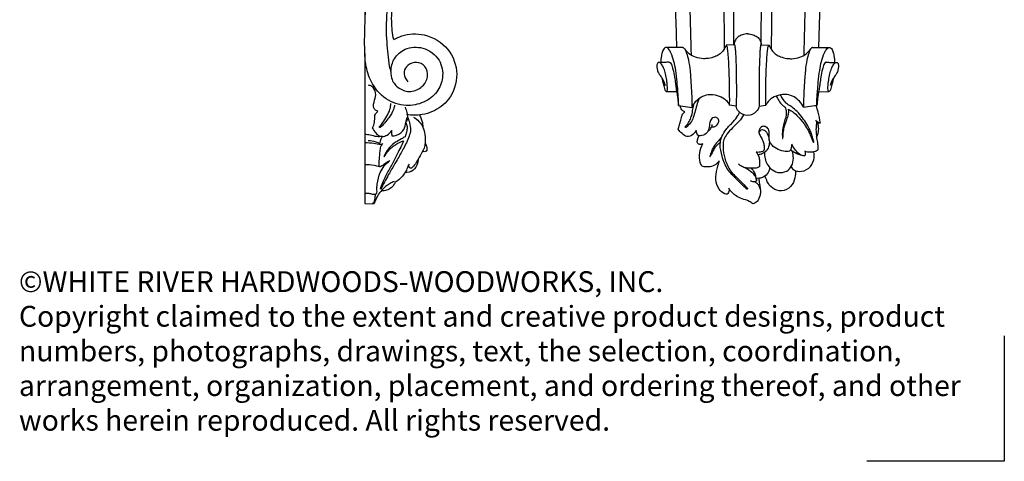
# Model space of a CAD drawing. Extents: x 0.9 to 19.9, y 0.8 to 21.
# Drawn here: x 2.2 to 19.9, y 0.8 to 8.8 of the extents above; entities that cross this region are included whole.
import ezdxf

# ---------------------------------------------------------------- set-up
doc = ezdxf.new("R2010")
doc.units = 0
doc.header["$MEASUREMENT"] = 0
doc.layers.get('0').update_dxf_attribs({"lineweight": 25})
doc.layers.get('Defpoints').update_dxf_attribs({"color": 40})
doc.layers.add('25 Text', color=7, linetype='Continuous', lineweight=25)
doc.styles.add('White River', font='TCM_____.TTF', dxfattribs={"height": 0.09375})

# ---------------------------------------------------------------- blocks, each defined once
blk = doc.blocks.new('A$C79DD3773')
at = {"layer": 'Defpoints'}
for p, q in [((-0.52, -0.933), (-0.52, 0.574)), ((-0.52, 0.574), (1.132, 0.574))]:
    blk.add_line(p, q, dxfattribs=at)
blk = doc.blocks.new('CORGV142-Front')
for p, q in [((2.123, -6.95), (2.135, -5.004)), ((1.439, -5.686), (1.455, -7.031)), ((1.628, -6.949), (1.623, -5.813)), ((2.315, -5.708), (2.3, -7.028)), ((0.705, -6.996), (0.6, -6.997)), ((1.639, -6.95), (1.495, -6.953)), ((2.115, -6.95), (2.259, -6.953)), ((3.049, -6.996), (3.155, -6.997)), ((0.41, -7.791), (0.596, -7.791)), ((3.158, -7.795), (3.343, -7.791)), ((0.629, -8.041), (0.868, -8.077)), ((1.668, -8.052), (1.547, -8.034)), ((2.087, -8.052), (2.207, -8.034)), ((3.125, -8.041), (2.886, -8.077)), ((3.182, -8.36), (3.119, -8.359)), ((2.039, -9.395), (2.027, -9.309))]:
    blk.add_line(p, q)
for points, knots in [([(0.6, -6.995), (0.594, -6.784), (0.571, -6.083), (0.522, -4.996), (0.439, -3.537), (0.343, -2.307), (0.21, -1.134), (0.111, -0.501), (0.035, -0.115), (0.019, -0.045), (0.008, -0.011), (0, 0)], [0, 0, 0, 0, 23.253641, 77.166758, 119.765832, 184.050052, 212.800732, 249.681552, 254.465588, 256.150057, 257.563926, 257.563926, 257.563926, 257.563926]), ([(3.754, 0), (3.75, -0.008), (3.731, -0.047), (3.711, -0.174), (3.657, -0.42), (3.612, -0.767), (3.53, -1.235), (3.472, -1.778), (3.405, -2.442), (3.344, -3.183), (3.289, -4.007), (3.239, -4.889), (3.201, -5.707), (3.172, -6.417), (3.16, -6.818), (3.155, -6.997)], [0, 0, 0, 0, 1.083241, 4.641186, 14.038954, 28.937012, 43.040209, 66.278935, 88.9747, 116.48646, 148.161804, 179.76737, 213.754737, 238.239838, 257.903599, 257.903599, 257.903599, 257.903599]), ([(0.861, -7.135), (0.853, -6.838), (0.83, -6.006), (0.783, -4.626), (0.731, -3.527), (0.697, -2.964), (0.696, -2.947)], [0, 0, 0, 0, 32.670973, 91.596957, 151.864245, 153.730335, 153.730335, 153.730335, 153.730335]), ([(2.894, -7.135), (2.902, -6.815), (2.922, -6.104), (2.958, -5.023), (3, -4.034), (3.031, -3.435), (3.044, -3.208)], [0, 0, 0, 0, 35.292233, 78.189701, 119.05763, 144.15013, 144.15013, 144.15013, 144.15013]), ([(1.877, -6.751), (1.86, -6.752), (1.813, -6.756), (1.742, -6.777), (1.673, -6.828), (1.641, -6.891), (1.633, -6.933), (1.632, -6.95)], [0, 0, 0, 0, 1.86022, 5.21619, 8.177987, 10.950787, 12.830111, 12.830111, 12.830111, 12.830111]), ([(1.877, -6.751), (1.894, -6.752), (1.941, -6.756), (2.013, -6.777), (2.081, -6.828), (2.114, -6.891), (2.121, -6.933), (2.123, -6.95)], [0, 0, 0, 0, 1.86022, 5.21619, 8.177987, 10.950787, 12.830111, 12.830111, 12.830111, 12.830111]), ([(0.406, -6.995), (0.398, -6.997), (0.364, -7.006), (0.336, -7.07), (0.317, -7.157), (0.31, -7.225), (0.31, -7.264)], [0, 0, 0, 0, 0.924784, 3.730178, 6.754138, 11.087106, 11.087106, 11.087106, 11.087106]), ([(0.6, -6.997), (0.57, -6.996), (0.506, -6.995), (0.441, -6.995), (0.406, -6.995)], [0, 0, 0, 0, 3.245863, 7.140454, 7.140454, 7.140454, 7.140454]), ([(0.629, -8.041), (0.63, -8.037), (0.631, -8.019), (0.63, -7.986), (0.628, -7.941), (0.624, -7.872), (0.616, -7.765), (0.602, -7.603), (0.583, -7.425), (0.55, -7.247), (0.508, -7.121), (0.466, -7.043), (0.44, -7.005), (0.417, -6.997), (0.407, -6.995)], [0, 0, 0, 0, 0.508961, 1.969233, 3.628472, 5.405964, 9.6569, 15.402766, 23.283648, 29.327935, 35.372831, 37.666043, 39.187889, 40.2628, 40.2628, 40.2628, 40.2628]), ([(0.705, -6.996), (0.708, -6.996), (0.715, -6.997), (0.728, -7.006), (0.742, -7.024), (0.758, -7.055), (0.785, -7.122), (0.816, -7.245), (0.841, -7.436), (0.856, -7.656), (0.866, -7.854), (0.871, -7.988), (0.87, -8.051), (0.869, -8.071)], [0, 0, 0, 0, 0.320946, 0.825771, 1.595739, 2.826353, 4.736131, 9.549363, 16.682564, 25.929033, 33.783961, 38.498317, 40.714875, 40.714875, 40.714875, 40.714875]), ([(1.547, -8.034), (1.549, -8.021), (1.554, -7.96), (1.55, -7.844), (1.55, -7.657), (1.543, -7.455), (1.537, -7.258), (1.526, -7.112), (1.515, -7.021), (1.506, -6.975), (1.501, -6.96), (1.498, -6.955), (1.494, -6.952), (1.489, -6.955), (1.485, -6.966), (1.475, -6.992), (1.457, -7.025), (1.421, -7.075), (1.365, -7.124), (1.276, -7.17), (1.18, -7.195), (1.061, -7.202), (0.939, -7.18), (0.821, -7.117), (0.763, -7.055), (0.741, -7.023)], [0, 0, 0, 0, 1.4028, 6.765349, 12.707536, 21.962815, 29.067218, 34.404001, 38.028664, 39.179912, 39.528357, 39.735074, 39.859015, 39.993079, 40.297146, 41.139491, 43.005116, 44.474881, 47.864158, 51.08861, 55.512654, 58.78674, 64.136748, 69.018514, 73.329655, 73.329655, 73.329655, 73.329655]), ([(1.639, -6.95), (1.64, -6.95), (1.642, -6.952), (1.645, -6.964), (1.651, -6.999), (1.659, -7.102), (1.668, -7.315), (1.672, -7.579), (1.673, -7.824), (1.672, -7.963), (1.671, -8.029), (1.67, -8.047), (1.668, -8.051), (1.668, -8.052)], [0, 0, 0, 0, 0.094904, 0.299799, 1.27633, 4.025338, 11.598415, 24.868849, 33.015154, 38.516138, 40.147046, 40.349595, 40.514531, 40.514531, 40.514531, 40.514531]), ([(2.115, -6.95), (2.114, -6.95), (2.112, -6.952), (2.11, -6.964), (2.103, -6.999), (2.096, -7.102), (2.087, -7.315), (2.082, -7.579), (2.081, -7.824), (2.082, -7.963), (2.083, -8.029), (2.085, -8.047), (2.086, -8.051), (2.087, -8.052)], [0, 0, 0, 0, 0.094904, 0.299799, 1.27633, 4.025338, 11.598415, 24.868849, 33.015154, 38.516138, 40.147046, 40.349595, 40.514531, 40.514531, 40.514531, 40.514531]), ([(2.207, -8.034), (2.206, -8.021), (2.2, -7.96), (2.204, -7.844), (2.204, -7.657), (2.211, -7.455), (2.218, -7.258), (2.228, -7.112), (2.239, -7.021), (2.248, -6.975), (2.254, -6.96), (2.256, -6.955), (2.26, -6.952), (2.265, -6.955), (2.269, -6.966), (2.279, -6.992), (2.297, -7.025), (2.333, -7.075), (2.389, -7.124), (2.478, -7.17), (2.575, -7.195), (2.693, -7.202), (2.815, -7.18), (2.933, -7.117), (2.991, -7.055), (3.014, -7.023)], [0, 0, 0, 0, 1.4028, 6.765349, 12.707536, 21.962815, 29.067218, 34.404001, 38.028664, 39.179912, 39.528357, 39.735074, 39.859015, 39.993079, 40.297146, 41.139491, 43.005116, 44.474881, 47.864158, 51.08861, 55.512654, 58.78674, 64.136748, 69.018514, 73.329655, 73.329655, 73.329655, 73.329655]), ([(3.049, -6.996), (3.047, -6.996), (3.039, -6.997), (3.027, -7.006), (3.013, -7.024), (2.996, -7.055), (2.969, -7.122), (2.938, -7.245), (2.914, -7.436), (2.899, -7.656), (2.888, -7.854), (2.884, -7.988), (2.885, -8.051), (2.885, -8.071)], [0, 0, 0, 0, 0.320946, 0.825771, 1.595739, 2.826353, 4.736131, 9.549363, 16.682564, 25.929033, 33.783961, 38.498317, 40.714875, 40.714875, 40.714875, 40.714875]), ([(3.125, -8.041), (3.125, -8.037), (3.123, -8.019), (3.125, -7.986), (3.126, -7.941), (3.13, -7.872), (3.139, -7.765), (3.153, -7.603), (3.172, -7.425), (3.205, -7.247), (3.246, -7.121), (3.288, -7.043), (3.315, -7.005), (3.338, -6.997), (3.347, -6.995)], [0, 0, 0, 0, 0.508961, 1.969233, 3.628472, 5.405964, 9.6569, 15.402766, 23.283648, 29.327935, 35.372831, 37.666043, 39.187889, 40.2628, 40.2628, 40.2628, 40.2628]), ([(3.155, -6.997), (3.184, -6.996), (3.249, -6.995), (3.313, -6.995), (3.348, -6.995)], [0, 0, 0, 0, 3.245863, 7.140454, 7.140454, 7.140454, 7.140454]), ([(3.348, -6.995), (3.357, -6.997), (3.391, -7.006), (3.418, -7.07), (3.438, -7.157), (3.444, -7.225), (3.445, -7.264)], [0, 0, 0, 0, 0.924784, 3.730178, 6.754138, 11.087106, 11.087106, 11.087106, 11.087106]), ([(0.268, -7.265), (0.263, -7.267), (0.25, -7.273), (0.237, -7.307), (0.238, -7.356), (0.248, -7.41), (0.268, -7.46), (0.299, -7.508), (0.338, -7.556), (0.365, -7.604), (0.379, -7.644), (0.386, -7.668), (0.389, -7.68)], [0, 0, 0, 0, 0.558659, 1.475627, 3.698151, 5.998697, 7.408918, 9.635584, 12.261486, 14.236202, 15.599677, 16.981417, 16.981417, 16.981417, 16.981417]), ([(0.463, -7.262), (0.435, -7.263), (0.37, -7.265), (0.305, -7.266), (0.268, -7.265)], [0, 0, 0, 0, 3.159625, 7.221565, 7.221565, 7.221565, 7.221565]), ([(0.333, -7.552), (0.334, -7.563), (0.339, -7.588), (0.346, -7.627), (0.356, -7.669), (0.37, -7.713), (0.38, -7.753), (0.394, -7.778), (0.405, -7.791), (0.417, -7.791), (0.425, -7.777), (0.429, -7.75), (0.429, -7.705), (0.424, -7.648), (0.414, -7.569), (0.397, -7.478), (0.371, -7.386), (0.34, -7.321), (0.313, -7.286), (0.292, -7.269), (0.282, -7.266), (0.277, -7.266)], [0, 0, 0, 0, 1.25704, 2.749514, 4.415751, 5.965465, 7.87852, 8.802352, 9.283362, 9.570641, 10.023192, 10.86007, 12.639998, 14.863834, 17.186553, 21.398161, 25.090397, 27.648882, 29.27303, 29.98048, 30.489364, 30.489364, 30.489364, 30.489364]), ([(0.463, -7.262), (0.469, -7.264), (0.486, -7.272), (0.51, -7.318), (0.534, -7.405), (0.556, -7.521), (0.572, -7.628), (0.582, -7.703), (0.588, -7.753), (0.597, -7.796), (0.606, -7.849), (0.615, -7.915), (0.623, -7.982), (0.628, -8.025), (0.629, -8.041)], [0, 0, 0, 0, 0.611106, 2.070859, 5.367796, 10.708874, 14.954764, 17.291185, 19.027504, 20.50204, 22.154971, 24.895127, 27.823561, 29.637695, 29.637695, 29.637695, 29.637695]), ([(3.291, -7.262), (3.286, -7.264), (3.269, -7.272), (3.245, -7.318), (3.22, -7.405), (3.199, -7.521), (3.183, -7.628), (3.173, -7.703), (3.166, -7.753), (3.157, -7.796), (3.149, -7.849), (3.139, -7.915), (3.132, -7.982), (3.127, -8.025), (3.125, -8.041)], [0, 0, 0, 0, 0.611106, 2.070859, 5.367796, 10.708874, 14.954764, 17.291185, 19.027504, 20.50204, 22.154971, 24.895127, 27.823561, 29.637695, 29.637695, 29.637695, 29.637695]), ([(3.291, -7.262), (3.319, -7.263), (3.385, -7.265), (3.45, -7.266), (3.487, -7.265)], [0, 0, 0, 0, 3.159625, 7.221565, 7.221565, 7.221565, 7.221565]), ([(3.422, -7.552), (3.42, -7.563), (3.416, -7.588), (3.408, -7.627), (3.398, -7.669), (3.385, -7.713), (3.375, -7.753), (3.36, -7.778), (3.35, -7.791), (3.337, -7.791), (3.33, -7.777), (3.325, -7.75), (3.325, -7.705), (3.33, -7.648), (3.341, -7.569), (3.357, -7.478), (3.384, -7.386), (3.414, -7.321), (3.442, -7.286), (3.462, -7.269), (3.473, -7.266), (3.477, -7.266)], [0, 0, 0, 0, 1.25704, 2.749514, 4.415751, 5.965465, 7.87852, 8.802352, 9.283362, 9.570641, 10.023192, 10.86007, 12.639998, 14.863834, 17.186553, 21.398161, 25.090397, 27.648882, 29.27303, 29.98048, 30.489364, 30.489364, 30.489364, 30.489364]), ([(3.487, -7.265), (3.491, -7.267), (3.504, -7.273), (3.517, -7.307), (3.516, -7.356), (3.506, -7.41), (3.486, -7.46), (3.455, -7.508), (3.417, -7.556), (3.39, -7.604), (3.375, -7.644), (3.368, -7.668), (3.365, -7.68)], [0, 0, 0, 0, 0.558659, 1.475627, 3.698151, 5.998697, 7.408918, 9.635584, 12.261486, 14.236202, 15.599677, 16.981417, 16.981417, 16.981417, 16.981417]), ([(1.008, -7.91), (0.997, -7.931), (0.968, -7.994), (0.943, -8.104), (0.906, -8.223), (0.867, -8.341), (0.805, -8.396), (0.765, -8.442), (0.75, -8.436), (0.751, -8.422), (0.797, -8.378), (0.837, -8.308), (0.872, -8.215), (0.887, -8.112), (0.902, -8.042), (0.908, -8.01)], [0, 0, 0, 0, 2.575566, 7.585996, 12.379181, 16.41484, 20.645973, 21.742642, 22.212592, 22.766745, 24.50904, 27.877926, 31.271916, 35.587573, 39.183451, 39.183451, 39.183451, 39.183451]), ([(0.868, -8.077), (0.887, -8.037), (0.936, -7.964), (1.039, -7.882), (1.175, -7.832), (1.325, -7.853), (1.448, -7.906), (1.517, -7.976), (1.54, -8.017), (1.547, -8.034)], [0, 0, 0, 0, 4.874301, 9.512289, 14.37892, 20.391372, 25.761009, 28.985979, 30.957875, 30.957875, 30.957875, 30.957875]), ([(2.886, -8.077), (2.867, -8.037), (2.818, -7.964), (2.715, -7.882), (2.579, -7.832), (2.43, -7.853), (2.306, -7.906), (2.238, -7.976), (2.215, -8.017), (2.207, -8.034)], [0, 0, 0, 0, 4.874301, 9.512289, 14.37892, 20.391372, 25.761009, 28.985979, 30.957875, 30.957875, 30.957875, 30.957875]), ([(2.39, -7.873), (2.404, -7.9), (2.441, -7.958), (2.492, -8.029), (2.538, -8.063), (2.553, -8.073)], [0, 0, 0, 0, 3.300048, 7.584912, 9.576886, 9.576886, 9.576886, 9.576886]), ([(3.072, -8.691), (3.068, -8.68), (3.055, -8.64), (3.034, -8.576), (3.007, -8.492), (2.96, -8.397), (2.886, -8.291), (2.8, -8.18), (2.711, -8.093), (2.628, -8.043), (2.559, -7.994), (2.513, -7.925), (2.482, -7.876), (2.468, -7.851)], [0, 0, 0, 0, 1.368531, 4.577417, 7.448981, 11.025006, 16.25466, 21.689761, 26.496762, 29.841262, 32.404529, 35.72007, 38.850568, 38.850568, 38.850568, 38.850568]), ([(0.623, -8.469), (0.626, -8.457), (0.635, -8.416), (0.661, -8.348), (0.679, -8.272), (0.694, -8.201), (0.724, -8.169), (0.743, -8.156)], [0, 0, 0, 0, 1.363417, 4.661217, 7.980833, 9.984436, 12.525092, 12.525092, 12.525092, 12.525092]), ([(0.743, -8.156), (0.727, -8.15), (0.691, -8.131), (0.665, -8.087), (0.658, -8.055), (0.657, -8.046)], [0, 0, 0, 0, 1.869503, 4.322094, 5.38664, 5.38664, 5.38664, 5.38664]), ([(1.853, -9.545), (1.822, -9.516), (1.761, -9.457), (1.674, -9.371), (1.59, -9.287), (1.517, -9.194), (1.45, -9.085), (1.41, -8.93), (1.367, -8.768), (1.403, -8.599), (1.491, -8.462), (1.607, -8.35), (1.689, -8.246), (1.722, -8.186), (1.731, -8.167)], [0, 0, 0, 0, 4.679061, 9.366219, 13.49606, 17.690941, 22.428331, 27.470517, 35.247545, 40.518096, 45.91983, 53.024805, 58.201894, 60.507545, 60.507545, 60.507545, 60.507545]), ([(2.087, -8.052), (2.076, -8.089), (2.03, -8.177), (1.873, -8.247), (1.713, -8.178), (1.675, -8.085), (1.668, -8.052)], [0, 0, 0, 0, 4.282488, 10.429493, 17.180657, 20.961421, 20.961421, 20.961421, 20.961421]), ([(2.553, -8.073), (2.559, -8.086), (2.572, -8.124), (2.577, -8.202), (2.551, -8.293), (2.516, -8.398), (2.502, -8.498), (2.502, -8.581), (2.503, -8.622), (2.504, -8.636)], [0, 0, 0, 0, 1.610205, 4.347061, 8.434064, 11.920268, 16.491571, 19.485894, 21.041181, 21.041181, 21.041181, 21.041181]), ([(2.514, -8.63), (2.515, -8.611), (2.517, -8.551), (2.529, -8.443), (2.569, -8.331), (2.607, -8.238), (2.619, -8.169), (2.618, -8.128), (2.616, -8.111)], [0, 0, 0, 0, 2.096753, 6.582345, 11.93614, 15.089157, 17.63323, 19.545292, 19.545292, 19.545292, 19.545292]), ([(2.616, -8.111), (2.627, -8.117), (2.664, -8.138), (2.734, -8.183), (2.822, -8.283), (2.917, -8.397), (2.985, -8.518), (3.019, -8.609), (3.043, -8.665), (3.056, -8.692), (3.06, -8.701)], [0, 0, 0, 0, 1.397982, 4.655367, 9.163661, 16.004605, 20.997747, 24.335419, 26.664387, 27.715331, 27.715331, 27.715331, 27.715331]), ([(3.108, -8.044), (3.121, -8.083), (3.151, -8.187), (3.172, -8.294), (3.182, -8.36)], [0, 0, 0, 0, 4.550073, 11.907715, 11.907715, 11.907715, 11.907715]), ([(1.224, -8.427), (1.245, -8.429), (1.299, -8.425), (1.357, -8.364), (1.357, -8.276), (1.282, -8.244), (1.206, -8.287), (1.185, -8.383), (1.182, -8.483), (1.11, -8.579), (1.032, -8.592), (0.994, -8.59)], [0, 0, 0, 0, 2.273983, 5.718528, 8.335197, 10.430692, 13.500336, 16.605051, 20.744049, 24.526132, 28.745729, 28.745729, 28.745729, 28.745729]), ([(1.802, -8.209), (1.779, -8.25), (1.723, -8.338), (1.606, -8.441), (1.508, -8.546), (1.426, -8.678), (1.432, -8.852), (1.472, -9.053), (1.577, -9.257), (1.728, -9.381), (1.818, -9.481), (1.856, -9.521), (1.868, -9.533)], [0, 0, 0, 0, 5.235374, 11.425582, 17.009622, 21.152741, 28.118193, 35.32738, 43.785874, 52.654224, 56.716658, 58.658375, 58.658375, 58.658375, 58.658375]), ([(3.115, -8.32), (3.117, -8.333), (3.121, -8.359), (3.113, -8.411), (3.106, -8.5), (3.118, -8.614), (3.139, -8.727), (3.146, -8.797), (3.146, -8.846), (3.1, -8.877), (3.036, -8.883), (2.965, -8.889), (2.925, -8.874), (2.91, -8.866)], [0, 0, 0, 0, 1.43034, 2.932975, 5.747385, 11.242968, 15.465493, 18.268745, 19.211871, 20.585945, 23.69785, 26.388393, 28.304884, 28.304884, 28.304884, 28.304884]), ([(3.182, -8.36), (3.172, -8.358), (3.142, -8.348), (3.118, -8.326), (3.105, -8.308)], [0, 0, 0, 0, 1.03386, 3.468939, 3.468939, 3.468939, 3.468939]), ([(0.948, -8.49), (0.934, -8.518), (0.892, -8.575), (0.781, -8.621), (0.689, -8.548), (0.642, -8.499), (0.623, -8.469)], [0, 0, 0, 0, 3.464, 7.708544, 11.460287, 15.326925, 15.326925, 15.326925, 15.326925]), ([(0.994, -8.59), (0.984, -8.581), (0.959, -8.552), (0.949, -8.513), (0.948, -8.49)], [0, 0, 0, 0, 1.543745, 4.128833, 4.128833, 4.128833, 4.128833]), ([(1.161, -8.504), (1.175, -8.496), (1.216, -8.466), (1.235, -8.415), (1.238, -8.383)], [0, 0, 0, 0, 1.837249, 5.442382, 5.442382, 5.442382, 5.442382]), ([(2.083, -8.544), (2.085, -8.527), (2.097, -8.496), (2.148, -8.468), (2.218, -8.513), (2.259, -8.606), (2.277, -8.726), (2.24, -8.842), (2.158, -8.915), (2.091, -8.929), (2.062, -8.93)], [0, 0, 0, 0, 1.813946, 3.525668, 5.672793, 9.912825, 14.531415, 18.684408, 22.835991, 25.994296, 25.994296, 25.994296, 25.994296]), ([(2.63, -8.868), (2.616, -8.871), (2.559, -8.879), (2.453, -8.855), (2.351, -8.797), (2.281, -8.723), (2.26, -8.641), (2.269, -8.558), (2.262, -8.471), (2.202, -8.417), (2.129, -8.416), (2.087, -8.469), (2.072, -8.539), (2.114, -8.603), (2.149, -8.675), (2.172, -8.747), (2.179, -8.808), (2.173, -8.842), (2.169, -8.855)], [0, 0, 0, 0, 1.58148, 6.427315, 11.583592, 14.429021, 17.400257, 20.496409, 23.748226, 26.478784, 28.577049, 31.156997, 33.166388, 36.05752, 39.163705, 42.082257, 44.370788, 45.821771, 45.821771, 45.821771, 45.821771]), ([(3.12, -8.614), (3.133, -8.591), (3.157, -8.533), (3.161, -8.444), (3.15, -8.383), (3.143, -8.359)], [0, 0, 0, 0, 2.873659, 6.813525, 9.607975, 9.607975, 9.607975, 9.607975]), ([(1.07, -8.734), (1.062, -8.737), (1.036, -8.743), (0.995, -8.748), (0.962, -8.71), (0.976, -8.654), (0.984, -8.613), (0.994, -8.59)], [0, 0, 0, 0, 1.012869, 2.992308, 4.05962, 6.016612, 8.794764, 8.794764, 8.794764, 8.794764]), ([(1.407, -8.614), (1.39, -8.633), (1.347, -8.684), (1.283, -8.749), (1.238, -8.835), (1.218, -8.886), (1.209, -8.916)], [0, 0, 0, 0, 2.782159, 7.372286, 10.002353, 13.397655, 13.397655, 13.397655, 13.397655]), ([(2.504, -8.636), (2.504, -8.638), (2.507, -8.641), (2.513, -8.64), (2.515, -8.634), (2.514, -8.63)], [0, 0, 0, 0, 0.2111506, 0.4869333, 0.7284977, 0.7284977, 0.7284977, 0.7284977]), ([(3.06, -8.701), (3.062, -8.703), (3.065, -8.706), (3.074, -8.701), (3.073, -8.694), (3.072, -8.691)], [0, 0, 0, 0, 0.2195983, 0.479578, 0.8281118, 0.8281118, 0.8281118, 0.8281118]), ([(1.054, -9.137), (1.041, -9.117), (1.003, -9.041), (1, -8.894), (1.041, -8.783), (1.07, -8.734)], [0, 0, 0, 0, 2.659754, 9.190123, 15.466867, 15.466867, 15.466867, 15.466867]), ([(1.384, -8.706), (1.369, -8.718), (1.335, -8.748), (1.283, -8.799), (1.242, -8.877), (1.215, -8.932), (1.202, -8.963)], [0, 0, 0, 0, 2.078211, 5.007443, 8.017919, 11.722439, 11.722439, 11.722439, 11.722439]), ([(2.169, -8.855), (2.161, -8.862), (2.14, -8.877), (2.093, -8.888), (2.055, -8.888), (2.032, -8.885)], [0, 0, 0, 0, 1.160045, 2.753387, 5.304777, 5.304777, 5.304777, 5.304777]), ([(2.182, -8.889), (2.179, -8.926), (2.186, -9.035), (2.268, -9.179), (2.423, -9.266), (2.58, -9.246), (2.682, -9.132), (2.71, -8.997), (2.694, -8.906), (2.68, -8.866)], [0, 0, 0, 0, 4.117658, 11.904377, 16.974145, 23.042669, 27.734373, 33.008436, 37.67175, 37.67175, 37.67175, 37.67175]), ([(2.672, -8.741), (2.671, -8.756), (2.664, -8.791), (2.657, -8.838), (2.637, -8.861), (2.63, -8.868)], [0, 0, 0, 0, 1.699714, 3.943487, 5.015453, 5.015453, 5.015453, 5.015453]), ([(2.653, -8.837), (2.657, -8.843), (2.666, -8.853), (2.676, -8.862), (2.68, -8.866)], [0, 0, 0, 0, 0.820362, 1.463043, 1.463043, 1.463043, 1.463043]), ([(2.659, -9.148), (2.675, -9.173), (2.718, -9.217), (2.837, -9.243), (2.994, -9.194), (3.078, -9.034), (3.08, -8.925), (3.072, -8.878)], [0, 0, 0, 0, 3.31314, 6.341353, 13.168926, 19.659342, 24.884466, 24.884466, 24.884466, 24.884466]), ([(2.908, -8.95), (2.899, -8.95), (2.855, -8.949), (2.787, -8.907), (2.724, -8.829), (2.688, -8.772), (2.672, -8.741)], [0, 0, 0, 0, 1.059901, 4.749204, 8.284328, 12.161894, 12.161894, 12.161894, 12.161894]), ([(2.908, -8.95), (2.899, -8.95), (2.859, -8.949), (2.781, -8.921), (2.716, -8.89), (2.68, -8.866)], [0, 0, 0, 0, 1.059901, 4.308755, 9.053679, 9.053679, 9.053679, 9.053679]), ([(2.91, -8.866), (2.912, -8.875), (2.915, -8.902), (2.912, -8.931), (2.908, -8.95)], [0, 0, 0, 0, 0.942011, 3.088457, 3.088457, 3.088457, 3.088457]), ([(1.363, -9.04), (1.347, -9.065), (1.301, -9.117), (1.189, -9.159), (1.1, -9.151), (1.054, -9.137)], [0, 0, 0, 0, 3.22813, 7.441479, 12.730879, 12.730879, 12.730879, 12.730879]), ([(1.209, -8.916), (1.205, -8.927), (1.201, -8.943), (1.194, -8.958), (1.194, -8.964), (1.2, -8.966), (1.202, -8.963)], [0, 0, 0, 0, 1.362389, 1.718858, 1.857273, 2.1338, 2.1338, 2.1338, 2.1338]), ([(1.505, -9.644), (1.49, -9.642), (1.433, -9.63), (1.341, -9.543), (1.285, -9.376), (1.319, -9.21), (1.349, -9.099), (1.361, -9.05), (1.363, -9.04)], [0, 0, 0, 0, 1.650283, 6.36521, 13.103305, 20.164306, 24.620125, 25.731609, 25.731609, 25.731609, 25.731609]), ([(2.032, -8.885), (2.044, -8.899), (2.068, -8.935), (2.092, -9.003), (2.089, -9.069), (2.09, -9.114), (2.089, -9.134), (2.089, -9.14)], [0, 0, 0, 0, 2.00372, 4.84563, 7.696195, 9.151619, 9.871044, 9.871044, 9.871044, 9.871044]), ([(2.089, -9.14), (2.084, -9.146), (2.065, -9.168), (2.003, -9.174), (1.923, -9.168), (1.831, -9.173), (1.759, -9.139), (1.724, -9.11), (1.711, -9.098)], [0, 0, 0, 0, 0.769155, 3.093382, 6.343983, 9.913004, 13.008662, 14.920487, 14.920487, 14.920487, 14.920487]), ([(1.829, -9.165), (1.853, -9.176), (1.915, -9.211), (1.986, -9.275), (2.03, -9.345), (2.037, -9.381), (2.039, -9.395)], [0, 0, 0, 0, 2.932436, 7.916766, 10.370284, 11.907416, 11.907416, 11.907416, 11.907416]), ([(2.027, -9.309), (2.023, -9.297), (2.009, -9.261), (1.98, -9.216), (1.956, -9.183), (1.947, -9.17)], [0, 0, 0, 0, 1.431163, 4.230929, 5.922644, 5.922644, 5.922644, 5.922644]), ([(2.277, -9.165), (2.273, -9.194), (2.252, -9.265), (2.177, -9.332), (2.096, -9.359), (2.052, -9.358), (2.033, -9.355)], [0, 0, 0, 0, 3.276087, 7.88916, 10.466703, 12.594961, 12.594961, 12.594961, 12.594961]), ([(2.736, -9.216), (2.741, -9.259), (2.737, -9.362), (2.666, -9.518), (2.495, -9.603), (2.321, -9.552), (2.232, -9.432), (2.202, -9.348), (2.195, -9.311)], [0, 0, 0, 0, 4.753023, 11.146123, 17.934796, 23.951997, 29.614818, 33.709362, 33.709362, 33.709362, 33.709362]), ([(2.039, -9.395), (2.037, -9.4), (2.029, -9.413), (2.004, -9.424), (1.968, -9.417), (1.944, -9.41), (1.93, -9.404)], [0, 0, 0, 0, 0.557858, 1.624628, 2.814603, 4.459015, 4.459015, 4.459015, 4.459015]), ([(2.079, -9.357), (2.079, -9.373), (2.082, -9.423), (2.098, -9.499), (2.106, -9.56), (2.11, -9.587)], [0, 0, 0, 0, 1.711183, 5.510786, 8.493597, 8.493597, 8.493597, 8.493597]), ([(1.536, -9.536), (1.54, -9.548), (1.546, -9.588), (1.523, -9.626), (1.505, -9.644)], [0, 0, 0, 0, 1.414783, 4.302469, 4.302469, 4.302469, 4.302469]), ([(1.968, -9.816), (1.949, -9.8), (1.891, -9.755), (1.781, -9.731), (1.644, -9.669), (1.57, -9.59), (1.536, -9.536)], [0, 0, 0, 0, 2.80865, 7.917686, 12.30922, 19.338394, 19.338394, 19.338394, 19.338394]), ([(1.868, -9.533), (1.87, -9.535), (1.874, -9.54), (1.872, -9.551), (1.86, -9.552), (1.855, -9.548), (1.853, -9.545)], [0, 0, 0, 0, 0.315449, 0.65994, 0.982348, 1.370418, 1.370418, 1.370418, 1.370418]), ([(2.005, -9.421), (2.022, -9.429), (2.06, -9.454), (2.095, -9.515), (2.115, -9.588), (2.099, -9.676), (2.064, -9.772), (1.997, -9.807), (1.968, -9.816)], [0, 0, 0, 0, 2.088919, 4.944146, 7.523627, 10.203261, 14.795029, 18.090123, 18.090123, 18.090123, 18.090123])]:
    blk.add_open_spline(points, degree=3, knots=knots)
blk = doc.blocks.new('CORGV142-Side')
for p, q in [((0.001, -1.584), (0, -6.539)), ((-0.002, -7.099), (-0.002, -9.803)), ((-0.002, -9.803), (0.137, -9.808))]:
    blk.add_line(p, q)
for points, knots in [([(1.006, -1.621), (1.005, -1.648), (0.994, -1.714), (0.928, -1.813), (0.782, -1.867), (0.609, -1.82), (0.48, -1.653), (0.51, -1.418), (0.502, -1.192), (0.5, -0.993), (0.516, -0.828), (0.606, -0.667), (0.787, -0.565), (1.007, -0.547), (1.216, -0.645), (1.352, -0.85), (1.415, -1.095), (1.419, -1.403), (1.426, -1.699), (1.359, -2.003), (1.177, -2.247), (0.871, -2.415), (0.52, -2.404), (0.233, -2.251), (0.033, -1.996), (-0.007, -1.671), (0.004, -1.328), (-0.007, -0.991), (0.028, -0.61), (0.21, -0.267), (0.53, -0.05), (0.879, 0.03), (1.282, -0.032), (1.654, -0.293), (1.941, -0.752), (2.048, -1.389), (2.013, -2.123), (1.852, -2.872), (1.585, -3.566), (1.25, -4.194), (0.925, -4.782), (0.646, -5.321), (0.472, -5.849), (0.379, -6.366), (0.379, -6.789), (0.412, -7.111), (0.428, -7.292), (0.457, -7.398), (0.468, -7.433)], [0, 0, 0, 0, 2.953031, 7.267788, 12.375819, 18.827319, 25.573254, 33.480225, 43.821454, 50.685863, 55.345346, 61.937459, 70.045953, 76.919569, 85.389904, 93.695901, 103.093664, 112.920653, 127.440724, 135.606257, 146.739664, 159.643088, 172.225571, 183.126763, 194.340721, 206.137508, 218.289655, 232.168765, 243.231415, 260.204749, 272.606366, 284.38177, 298.373187, 315.696343, 332.221561, 356.581306, 385.295028, 412.871441, 440.384832, 466.775217, 490.918304, 514.101396, 533.302477, 551.798012, 571.654097, 579.538433, 587.482969, 591.55634, 591.55634, 591.55634, 591.55634]), ([(0.468, -7.421), (0.471, -7.343), (0.513, -7.175), (0.731, -6.984), (1.07, -6.967), (1.369, -7.186), (1.429, -7.524), (1.311, -7.812), (1.063, -8.001), (0.722, -8.063), (0.348, -7.942), (0.103, -7.638), (0.004, -7.299), (-0.008, -6.962), (-0.003, -6.579), (0.023, -6.062), (0.178, -5.443), (0.424, -4.905), (0.59, -4.594), (0.643, -4.497)], [0, 0, 0, 0, 8.679429, 18.059963, 29.637187, 42.947261, 54.672282, 64.684386, 75.746947, 87.36089, 101.109069, 116.416583, 128.064304, 139.428438, 153.432776, 170.187502, 196.273722, 222.97846, 235.016103, 235.016103, 235.016103, 235.016103]), ([(0.519, -6.848), (0.498, -6.74), (0.468, -6.483), (0.499, -6.149), (0.549, -5.93), (0.569, -5.857)], [0, 0, 0, 0, 12.052549, 28.325465, 36.670805, 36.670805, 36.670805, 36.670805]), ([(0.519, -6.848), (0.566, -6.821), (0.737, -6.744), (1.11, -6.726), (1.535, -6.983), (1.711, -7.47), (1.564, -7.92), (1.275, -8.136), (1.006, -8.218), (0.843, -8.215), (0.752, -8.198)], [0, 0, 0, 0, 5.822816, 20.39234, 38.689627, 55.965657, 73.45106, 86.718506, 93.766882, 103.916333, 103.916333, 103.916333, 103.916333]), ([(0.468, -7.434), (0.466, -7.479), (0.483, -7.593), (0.608, -7.744), (0.828, -7.811), (1.025, -7.723), (1.136, -7.562), (1.139, -7.366), (0.978, -7.239), (0.806, -7.273), (0.695, -7.39), (0.71, -7.524), (0.754, -7.587), (0.775, -7.608)], [0, 0, 0, 0, 4.991303, 12.267749, 20.221998, 28.287832, 33.943189, 41.168349, 47.458449, 53.52101, 58.514679, 63.698138, 66.87292, 66.87292, 66.87292, 66.87292]), ([(0.235, -8.147), (0.205, -8.132), (0.132, -8.074), (0.175, -7.939), (0.21, -7.808), (0.149, -7.694), (0.083, -7.673), (0.064, -7.67)], [0, 0, 0, 0, 3.622918, 8.810269, 13.548674, 18.744851, 20.834534, 20.834534, 20.834534, 20.834534]), ([(0.132, -8.442), (0.143, -8.426), (0.17, -8.376), (0.178, -8.29), (0.172, -8.196), (0.216, -8.158), (0.235, -8.147)], [0, 0, 0, 0, 2.145931, 6.112676, 9.443345, 11.846632, 11.846632, 11.846632, 11.846632]), ([(0.535, -8.028), (0.53, -8.054), (0.506, -8.136), (0.444, -8.244), (0.37, -8.337), (0.316, -8.395), (0.29, -8.423), (0.263, -8.437), (0.258, -8.419), (0.289, -8.395), (0.354, -8.294), (0.448, -8.161), (0.467, -8.034), (0.469, -7.998)], [0, 0, 0, 0, 3.021153, 9.269891, 13.437448, 16.2465, 17.568764, 18.224516, 18.60926, 19.101342, 22.168974, 32.19135, 36.173091, 36.173091, 36.173091, 36.173091]), ([(0.725, -8.069), (0.738, -8.1), (0.757, -8.16), (0.766, -8.221), (0.769, -8.25)], [0, 0, 0, 0, 3.677486, 6.82341, 6.82341, 6.82341, 6.82341]), ([(0.768, -8.241), (0.782, -8.276), (0.805, -8.353), (0.833, -8.473), (0.784, -8.635), (0.698, -8.812), (0.567, -9.042), (0.423, -9.281), (0.329, -9.461), (0.286, -9.549)], [0, 0, 0, 0, 4.173679, 8.836786, 13.17742, 22.354149, 30.551969, 42.210276, 52.905068, 52.905068, 52.905068, 52.905068]), ([(0.486, -8.584), (0.514, -8.585), (0.599, -8.573), (0.711, -8.484), (0.738, -8.366), (0.747, -8.288), (0.759, -8.262), (0.767, -8.249), (0.77, -8.25), (0.768, -8.271), (0.764, -8.292), (0.752, -8.32), (0.743, -8.336), (0.74, -8.341)], [0, 0, 0, 0, 3.131691, 9.190945, 14.062136, 16.427221, 17.276997, 17.591722, 17.676452, 18.072548, 19.208143, 20.508359, 21.205631, 21.205631, 21.205631, 21.205631]), ([(0.876, -8.244), (0.947, -8.288), (1.047, -8.387), (1.086, -8.564), (1.089, -8.662), (1.084, -8.712)], [0, 0, 0, 0, 9.050917, 14.202715, 19.709389, 19.709389, 19.709389, 19.709389]), ([(0.985, -8.209), (1.008, -8.252), (1.038, -8.331), (1.046, -8.414), (1.046, -8.448)], [0, 0, 0, 0, 5.33046, 9.111154, 9.111154, 9.111154, 9.111154]), ([(0.132, -8.442), (0.149, -8.474), (0.187, -8.524), (0.247, -8.585), (0.325, -8.602), (0.411, -8.571), (0.461, -8.522), (0.482, -8.49)], [0, 0, 0, 0, 3.959514, 6.917272, 9.106136, 12.256837, 16.48229, 16.48229, 16.48229, 16.48229]), ([(0.482, -8.49), (0.481, -8.497), (0.479, -8.529), (0.482, -8.56), (0.486, -8.584)], [0, 0, 0, 0, 0.787402, 3.469833, 3.469833, 3.469833, 3.469833]), ([(0.745, -8.358), (0.755, -8.383), (0.769, -8.437), (0.747, -8.518), (0.734, -8.572), (0.725, -8.6)], [0, 0, 0, 0, 2.972424, 5.922131, 9.100031, 9.100031, 9.100031, 9.100031]), ([(0.314, -8.596), (0.281, -8.6), (0.205, -8.605), (0.104, -8.567), (0.03, -8.561), (-0.002, -8.559)], [0, 0, 0, 0, 3.563584, 8.121997, 11.590698, 11.590698, 11.590698, 11.590698]), ([(-0.002, -8.705), (0.052, -8.705), (0.149, -8.712), (0.244, -8.728), (0.286, -8.738)], [0, 0, 0, 0, 5.912664, 10.523079, 10.523079, 10.523079, 10.523079]), ([(0.265, -8.722), (0.246, -8.711), (0.179, -8.683), (0.105, -8.673), (0.055, -8.674)], [0, 0, 0, 0, 2.420897, 7.870993, 7.870993, 7.870993, 7.870993]), ([(0.315, -8.596), (0.304, -8.61), (0.278, -8.649), (0.267, -8.695), (0.265, -8.722)], [0, 0, 0, 0, 2.0327, 5.028088, 5.028088, 5.028088, 5.028088]), ([(0.698, -8.676), (0.682, -8.713), (0.647, -8.794), (0.573, -8.916), (0.505, -9.078), (0.401, -9.244), (0.324, -9.408), (0.286, -9.507), (0.273, -9.545)], [0, 0, 0, 0, 4.473823, 9.663302, 15.643304, 23.725796, 31.042686, 35.469032, 35.469032, 35.469032, 35.469032]), ([(0.725, -8.6), (0.703, -8.614), (0.647, -8.649), (0.542, -8.698), (0.44, -8.788), (0.377, -8.884), (0.347, -8.941), (0.338, -8.96)], [0, 0, 0, 0, 2.862438, 7.21815, 12.598629, 17.486954, 19.718738, 19.718738, 19.718738, 19.718738]), ([(0.349, -8.96), (0.366, -8.93), (0.421, -8.847), (0.535, -8.74), (0.645, -8.691), (0.698, -8.676)], [0, 0, 0, 0, 3.841966, 10.821803, 16.803948, 16.803948, 16.803948, 16.803948]), ([(0.256, -9.13), (0.256, -9.088), (0.259, -8.998), (0.271, -8.881), (0.281, -8.783), (0.307, -8.74), (0.32, -8.723)], [0, 0, 0, 0, 4.578225, 9.906416, 12.992006, 15.279446, 15.279446, 15.279446, 15.279446]), ([(0.265, -8.722), (0.268, -8.726), (0.279, -8.746), (0.308, -8.733), (0.32, -8.723)], [0, 0, 0, 0, 0.574275, 2.259545, 2.259545, 2.259545, 2.259545]), ([(1.084, -8.712), (1.082, -8.743), (1.068, -8.827), (0.989, -8.945), (0.928, -9.074), (0.864, -9.142), (0.839, -9.166)], [0, 0, 0, 0, 3.51298, 9.096506, 15.333898, 19.178267, 19.178267, 19.178267, 19.178267]), ([(1.084, -8.712), (1.104, -8.74), (1.118, -8.786), (1.119, -8.846), (1.087, -8.877), (1.058, -8.868), (1.046, -8.862)], [0, 0, 0, 0, 3.763958, 5.048669, 6.420518, 7.918595, 7.918595, 7.918595, 7.918595]), ([(-0.002, -9.617), (0.021, -9.616), (0.067, -9.617), (0.122, -9.632), (0.165, -9.637), (0.197, -9.637), (0.224, -9.608), (0.209, -9.541), (0.226, -9.419), (0.262, -9.217), (0.377, -9.087), (0.449, -9.03)], [0, 0, 0, 0, 2.530531, 4.933012, 6.142054, 7.289148, 8.221524, 10.09105, 14.135741, 22.037085, 32.116306, 32.116306, 32.116306, 32.116306]), ([(0.449, -9.03), (0.43, -9.04), (0.387, -9.064), (0.337, -9.112), (0.295, -9.133), (0.265, -9.147), (0.258, -9.134), (0.256, -9.13)], [0, 0, 0, 0, 2.329969, 5.444882, 7.20711, 7.920673, 8.448442, 8.448442, 8.448442, 8.448442]), ([(0.96, -9.007), (0.959, -9.03), (0.948, -9.104), (0.882, -9.225), (0.769, -9.248), (0.718, -9.248)], [0, 0, 0, 0, 2.494269, 8.260171, 13.809672, 13.809672, 13.809672, 13.809672]), ([(0.265, -9.141), (0.233, -9.132), (0.146, -9.11), (0.055, -9.104), (-0.002, -9.106)], [0, 0, 0, 0, 3.567018, 9.794078, 9.794078, 9.794078, 9.794078]), ([(0.796, -9.092), (0.787, -9.104), (0.769, -9.131), (0.756, -9.2), (0.693, -9.292), (0.621, -9.374), (0.561, -9.41), (0.547, -9.418)], [0, 0, 0, 0, 1.582492, 3.532241, 7.648701, 13.598336, 15.287424, 15.287424, 15.287424, 15.287424]), ([(0.839, -9.166), (0.827, -9.167), (0.786, -9.162), (0.79, -9.113), (0.796, -9.092)], [0, 0, 0, 0, 1.316494, 3.735552, 3.735552, 3.735552, 3.735552]), ([(0.528, -9.408), (0.503, -9.418), (0.461, -9.437), (0.375, -9.493), (0.29, -9.571), (0.214, -9.678), (0.188, -9.755), (0.163, -9.808), (0.142, -9.809), (0.137, -9.808)], [0, 0, 0, 0, 2.918951, 5.066914, 11.090195, 15.589441, 18.980046, 20.562386, 21.148662, 21.148662, 21.148662, 21.148662]), ([(0.547, -9.418), (0.538, -9.439), (0.512, -9.482), (0.457, -9.545), (0.374, -9.572), (0.318, -9.576), (0.293, -9.575)], [0, 0, 0, 0, 2.536847, 5.511613, 8.924204, 11.651961, 11.651961, 11.651961, 11.651961]), ([(0.142, -9.809), (0.15, -9.799), (0.166, -9.776), (0.182, -9.736), (0.181, -9.686), (0.19, -9.652), (0.197, -9.632)], [0, 0, 0, 0, 1.374045, 3.100828, 4.574146, 6.885872, 6.885872, 6.885872, 6.885872])]:
    blk.add_open_spline(points, degree=3, knots=knots)

msp = doc.modelspace()

# ---------------------------------------------------------------- block references
for name, p in [('CORGV142-Side', (8.396, 15.286)), ('CORGV142-Front', (13.425, 15.292))]:
    msp.add_blockref(name, p)
at = {"xscale": 1.5, "yscale": 1.5, "zscale": 1.5, "rotation": 180}
msp.add_blockref('A$C79DD3773', (19.153, 1.693), dxfattribs=at)

# ---------------------------------------------------------------- texts
at = {"layer": '25 Text', "insert": (2.152, 4.261), "char_height": 0.375, "attachment_point": 1, "style": 'White River'}
msp.add_mtext_dynamic_manual_height_columns('©WHITE RIVER HARDWOODS-WOODWORKS, INC.{\\H1.00001x;\\PCopyright claimed to the extent and creative product designs, product numbers, photographs, drawings, text, the selection, coordination, arrangement, organization, placement, and ordering thereof, and other works herein reproduced. All rights reserved.}', width=17.63617, gutter_width=0, heights=[3.124], dxfattribs=at)

doc.saveas('drawing.dxf')
